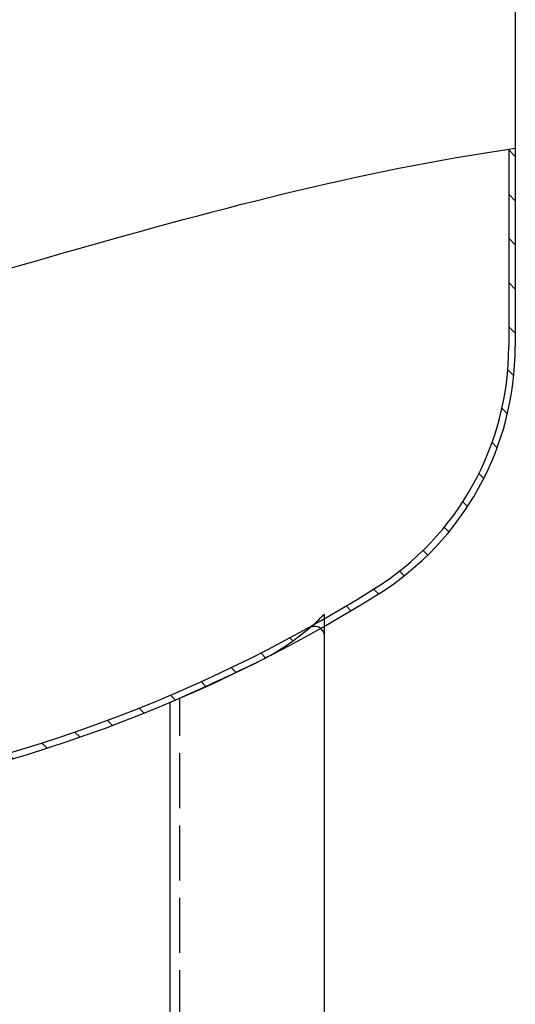
# Model space of a CAD drawing. Extents: x 230 to 1689, y 113 to 1174.
# Drawn here: x 733 to 862, y 479 to 734 of the extents above; entities that cross this region are included whole.
import ezdxf

# ---------------------------------------------------------------- set-up
doc = ezdxf.new("R2010")
doc.units = 0
doc.header["$LTSCALE"] = 3
doc.linetypes.add('AM_DIN_F_W050', pattern=[6.25, 4.75, -1.5])
for name, color, linetype in [('AM_0', 7, 'CONTINUOUS'), ('AM_3', 6, 'AM_DIN_F_W050'), ('AM_6', 2, 'CONTINUOUS'), ('AM_8', 1, 'CONTINUOUS')]:
    doc.layers.add(name, color=color, linetype=linetype)
pattern_1 = [(135, (175.7135115036814, -24.27692133983757), (-5.727564927611036, -5.727564927611035), [])]

msp = doc.modelspace()

# ---------------------------------------------------------------- hatches: boundary and pattern name
at = {"layer": 'AM_8'}
h = msp.add_hatch(dxfattribs=at)
h.set_pattern_fill('_U', color=256, scale=8.100000000000001, angle=135, style=0, pattern_type=0)
h.set_pattern_definition(pattern_1)
edge = h.paths.add_edge_path()
edge.add_arc((621.7643623694607, 912.2784550836467), 384.000000000004, 299.74189934003704, 302.0054548277625, ccw=False)
edge.add_line((812.264362369453, 578.8631734902467), (812.264362369453, 576.9066613978833))
edge.add_arc((621.7643623694543, 912.2784550836351), 385.6999999999975, 299.597714452177, 302.0054548277642)
edge.add_arc((786.0643623694548, 649.3991862167297), 75.69999999999939, 302.0054548277632, 359.9999999999997)
edge.add_line((861.7643623694535, 649.3991862167295), (861.7643623694531, 700.8344799337132))
edge.add_line((861.7643623694535, 700.8344799337132), (860.064362369453, 700.5830849560757))
edge.add_line((860.0643623694529, 700.5830849560757), (860.0643623694526, 649.3991862167295))
edge.add_arc((786.0643623694532, 649.3991862167286), 73.99999999999955, -57.99454517223529, 7.958078640513122e-13, ccw=False)
h = msp.add_hatch(dxfattribs=at)
h.set_pattern_fill('_U', color=256, scale=8.100000000000001, angle=135, style=0, pattern_type=0)
h.set_pattern_definition(pattern_1)
edge = h.paths.add_edge_path()
edge.add_arc((621.7643623694539, 912.2784550836367), 385.6999999999987, 276.9810606388832, 292.9669219683258)
edge.add_line((772.2643623694531, 557.1527871856383), (772.2643623694527, 557.1878386114113))
edge.add_arc((530.8490735629284, 1110.843560455298), 604.0000000000108, 293.5590620101842, 295.9072260945067)
edge.add_arc((621.7643623694668, 912.2784550836149), 385.6999999999737, 296.6466657773175, 297.066018551746)
edge.add_arc((766.8291319083391, 625.1192888918592), 63.99999999999989, 298.3951975122478, 311.3721926657342)
edge.add_arc((621.7643623694531, 912.2784550836373), 383.9999999999998, 276.6546971494982, 299.20466912940685, ccw=False)
edge.add_line((666.2643623694531, 530.8656210048666), (666.2643623694531, 522.9232561615055))
edge.add_line((666.2643623694531, 522.9232561615055), (676.7643623694531, 522.9232561615055))
edge.add_line((676.7643623694531, 522.9232561615055), (676.7643623694531, 524.4232561615055))
edge.add_line((676.7643623694531, 524.4232561615055), (667.7643623694531, 524.4232561615055))
edge.add_line((667.7643623694531, 524.4232561615055), (667.7643623694531, 528.4453012263918))
edge.add_arc((668.7643623694531, 528.4453012263918), 1, 96.9810606388935, 180, ccw=False)

# ---------------------------------------------------------------- linework, layer by layer
at = {"layer": 'AM_0'}
for p, q in [((861.7643623694531, 786.5784550836372), (861.7643623694535, 649.3991862167287)), ((860.0643623694529, 700.5830849560757), (861.7643623694535, 700.8344799337132)), ((860.0643623694529, 700.5830849560757), (860.0643623694529, 649.3991862167295)), ((812.264362369453, 574.3372479821462), (812.264362369453, 580.0455733478145)), ((812.264362369453, 337.1878386114112), (812.264362369453, 574.3372449663631)), ((772.2643623694531, 342.1878386114112), (772.2643623694531, 557.1878386114113))]:
    msp.add_line(p, q, dxfattribs=at)
for centre, radius, start, end in [((786.0643623694536, 649.3991862167295), 74, 302.0054548277768, 0), ((786.0643623694536, 649.3991862167287), 75.7, 302.0054548277768, 1.6284e-12), ((621.7643623694531, 912.2784550836376), 384, 276.6546971494894, 302.0054548277768), ((621.7643623694531, 912.2784550836376), 385.7, 276.9810606388903, 302.0054548277768), ((766.8291319083391, 625.1192888918592), 64, 310.21386977013, 315.2288521714374), ((766.8291319083391, 625.1192888918592), 64, 295.8800139524224, 310.21386977013), ((809.7643623694532, 574.3372449663631), 2.5, 0, 130.2138697701298), ((530.8490735629297, 1110.843560455286), 604, 293.5590620101883, 295.9091756293258)]:
    msp.add_arc(centre, radius, start, end, dxfattribs=at)
at = {"layer": 'AM_3'}
msp.add_line((774.7643623694531, 342.1878386114112), (774.7643623694531, 558.2846659594777), dxfattribs=at)
at = {"layer": 'AM_6'}
msp.add_open_spline([(861.7643623694531, 908.3830259309829), (816.6205018250369, 897.9561668410591), (714.1930631377938, 920.5836844087137), (528.1188727193928, 952.6550274236351), (491.8415417278817, 794.7044909897947), (503.146839864109, 601.9547103244978), (721.6841374985044, 668.0955631103312), (820.5642085558602, 694.8041935847502), (861.7643623694535, 700.834479933713)], degree=3, knots=[0, 0, 0, 0, 138.9970784513598, 329.4630361990743, 430.1711312512566, 581.1067059009523, 793.2668289255766, 918.1842146227968, 918.1842146227968, 918.1842146227968, 918.1842146227968], dxfattribs=at)

doc.saveas('drawing.dxf')
